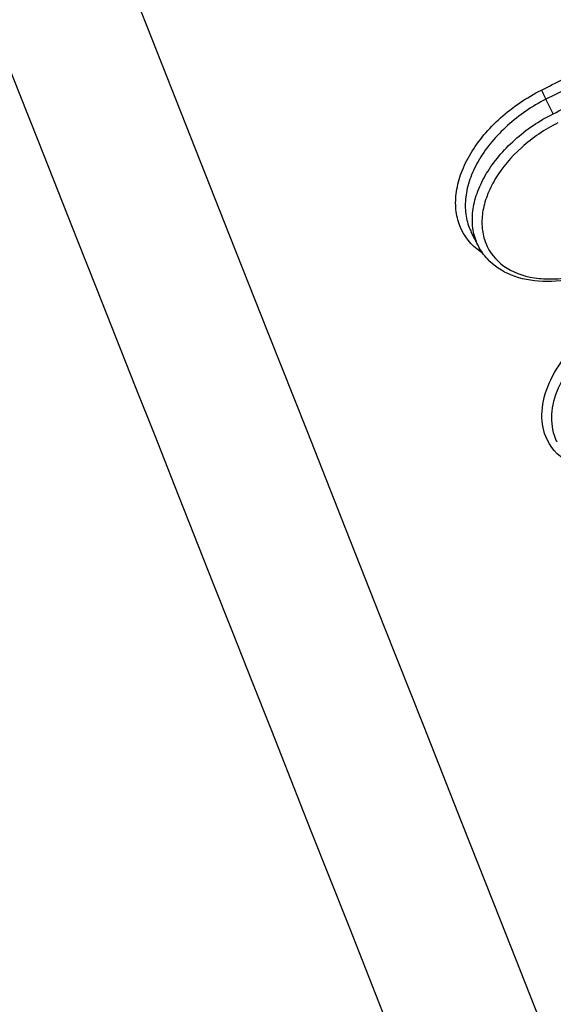
# Model space of a CAD drawing. Units: millimetres. Extents: x -6495 to 6495, y -6495 to 6495.
# Drawn here: x -3986 to -3979, y -1058 to -1044 of the extents above; entities that cross this region are included whole.
import ezdxf

# ---------------------------------------------------------------- set-up
doc = ezdxf.new("R2010")
doc.units = ezdxf.units.MM
doc.header["$LTSCALE"] = 20
doc.linetypes.add('HIDDEN', pattern=[9.525, 6.35, -3.175])
doc.layers.add('2d', color=230, linetype='Continuous')
doc.layers.add('EN16630-TrainingSpace_Hatch', color=20, linetype='HIDDEN')

msp = doc.modelspace()

# ---------------------------------------------------------------- hatches: boundary and pattern name
at = {"layer": 'EN16630-TrainingSpace_Hatch'}
h = msp.add_hatch(dxfattribs=at)
h.set_pattern_fill('ANSI31', color=256, scale=100, angle=27.0001)
h.set_pattern_definition([(72, (-3542.4, -1602.55), (-301.96, 98.112), [])])
h.paths.add_polyline_path([(-5152.972, -644.297, -1), (-3370.96, 263.687), (-2594.634, -1259.933), (-2297.603, -1843.712, -1), (-4079.615, -2751.695), (-4389.808, -2142.084)])

# ---------------------------------------------------------------- linework, layer by layer
at = {"layer": '2d'}
for p, q in [((-3979.111, -1045.457), (-3979.213, -1045.257)), ((-3980.146, -1047.285), (-3980.244, -1047.093))]:
    msp.add_line(p, q, dxfattribs=at)
msp.add_circle((0, 0), 6494.768, dxfattribs=at)
msp.add_ellipse((-3979.237, -1045.195), major_axis=(-0.0449, 0.0893), ratio=0.079903, start_param=0.732455, end_param=2.300127, dxfattribs=at)
for points in [[(-4098.771, -756.31), (-4058.207, -858.577), (-4014.79, -968.222), (-3968.506, -1085.269)], [(-3980.245, -1047.092), (-3980.245, -1047.092), (-3980.244, -1047.093), (-3980.244, -1047.093)]]:
    msp.add_open_spline(points, degree=3, dxfattribs=at)
for points, knots in [([(-3970.425, -1085.773), (-3982.272, -1055.832), (-3993.618, -1027.156), (-4009.89, -986.041), (-4017.84, -965.958), (-4026.788, -943.357), (-4031.181, -932.265), (-4033.357, -926.77), (-4034.44, -924.036), (-4034.98, -922.672), (-4035.25, -921.991), (-4035.384, -921.65), (-4035.452, -921.48), (-4035.485, -921.395), (-4035.502, -921.353), (-4035.511, -921.332), (-4035.515, -921.321), (-4035.517, -921.316), (-4035.518, -921.313), (-4035.518, -921.312), (-4035.518, -921.312), (-4057.108, -866.798), (-4073.332, -825.856), (-4095.046, -771.08), (-4100.537, -757.245), (-4100.661, -756.955)], [0, 0, 0, 0, 0.25, 0.25, 0.375, 0.4375, 0.46875, 0.484375, 0.4921875, 0.4960938, 0.4980469, 0.4990234, 0.4995117, 0.4997559, 0.4998779, 0.499939, 0.4999695, 0.4999847, 0.4999924, 0.4999924, 0.5, 0.5, 0.75, 0.75, 0.9999834, 0.9999834, 0.9999834, 0.9999834]), ([(-3980.083, -1047.388), (-3980.095, -1047.381), (-3980.106, -1047.373), (-3980.247, -1047.273), (-3980.345, -1047.15), (-3980.43, -1046.936), (-3980.449, -1046.859), (-3980.464, -1046.699), (-3980.462, -1046.616), (-3980.436, -1046.444), (-3980.413, -1046.356), (-3980.347, -1046.181), (-3980.304, -1046.093), (-3980.199, -1045.918), (-3980.138, -1045.833), (-3980.001, -1045.669), (-3979.923, -1045.589), (-3979.672, -1045.365), (-3979.481, -1045.234), (-3979.275, -1045.131)], [0.001992242, 0.001992242, 0.001992242, 0.001992242, 0.002051185, 0.002051185, 0.002734913, 0.002734913, 0.003076777, 0.003076777, 0.003418641, 0.003418641, 0.003760506, 0.003760506, 0.00410237, 0.00410237, 0.004444234, 0.004444234, 0.004786098, 0.004786098, 0.005469826, 0.005469826, 0.005469826, 0.005469826]), ([(-3979.213, -1045.257), (-3979.406, -1045.355), (-3979.586, -1045.478), (-3979.822, -1045.691), (-3979.895, -1045.766), (-3980.025, -1045.921), (-3980.082, -1046.002), (-3980.181, -1046.167), (-3980.221, -1046.25), (-3980.283, -1046.415), (-3980.305, -1046.499), (-3980.329, -1046.661), (-3980.332, -1046.739), (-3980.317, -1046.89), (-3980.299, -1046.963), (-3980.264, -1047.051), (-3980.255, -1047.072), (-3980.245, -1047.092)], [0, 0, 0, 0, 0.000653036, 0.000653036, 0.000979554, 0.000979554, 0.001306072, 0.001306072, 0.00163259, 0.00163259, 0.001959108, 0.001959108, 0.002285626, 0.002285626, 0.002612144, 0.002612144, 0.00271476, 0.00271476, 0.00271476, 0.00271476]), ([(-3980.147, -1047.284), (-3980.157, -1047.264), (-3980.166, -1047.244), (-3980.201, -1047.156), (-3980.219, -1047.083), (-3980.233, -1046.932), (-3980.231, -1046.854), (-3980.207, -1046.692), (-3980.185, -1046.609), (-3980.122, -1046.444), (-3980.082, -1046.362), (-3979.983, -1046.197), (-3979.925, -1046.117), (-3979.795, -1045.963), (-3979.722, -1045.888), (-3979.486, -1045.676), (-3979.305, -1045.554), (-3979.111, -1045.457)], [0.002477131, 0.002477131, 0.002477131, 0.002477131, 0.002578281, 0.002578281, 0.002900566, 0.002900566, 0.003222851, 0.003222851, 0.003545136, 0.003545136, 0.003867421, 0.003867421, 0.004189706, 0.004189706, 0.004511991, 0.004511991, 0.005156562, 0.005156562, 0.005156562, 0.005156562]), ([(-3979.048, -1045.583), (-3979.23, -1045.675), (-3979.4, -1045.79), (-3979.696, -1046.055), (-3979.819, -1046.203), (-3979.959, -1046.435), (-3979.997, -1046.513), (-3980.055, -1046.668), (-3980.076, -1046.746), (-3980.099, -1046.898), (-3980.101, -1046.972), (-3980.087, -1047.113), (-3980.071, -1047.182), (-3979.995, -1047.371), (-3979.909, -1047.48), (-3979.679, -1047.643), (-3979.533, -1047.7), (-3979.289, -1047.737), (-3979.202, -1047.742), (-3979.024, -1047.737), (-3978.933, -1047.726), (-3978.746, -1047.691), (-3978.651, -1047.665), (-3978.465, -1047.601), (-3978.373, -1047.562), (-3978.282, -1047.516)], [0, 0, 0, 0, 0.000613371, 0.000613371, 0.001226742, 0.001226742, 0.001533428, 0.001533428, 0.001840113, 0.001840113, 0.002146799, 0.002146799, 0.002453484, 0.002453484, 0.003066855, 0.003066855, 0.003680226, 0.003680226, 0.003986912, 0.003986912, 0.004293597, 0.004293597, 0.004600283, 0.004600283, 0.004906968, 0.004906968, 0.004906968, 0.004906968]), ([(-3978.275, -1047.542), (-3978.433, -1047.621), (-3978.6, -1047.683), (-3978.931, -1047.763), (-3979.099, -1047.781), (-3979.412, -1047.769), (-3979.56, -1047.74), (-3979.819, -1047.635), (-3979.933, -1047.559), (-3980.071, -1047.41), (-3980.113, -1047.35), (-3980.147, -1047.284)], [0, 0, 0, 0, 0.0530702, 0.0530702, 0.1071175, 0.1071175, 0.1610503, 0.1610503, 0.2147612, 0.2147612, 0.2454065, 0.2454065, 0.2454065, 0.2454065]), ([(-3978.916, -1050.265), (-3979.055, -1050.179), (-3979.159, -1050.059), (-3979.3, -1049.703), (-3979.283, -1049.441), (-3979.111, -1049.05), (-3979.029, -1048.92), (-3978.828, -1048.676), (-3978.707, -1048.56), (-3978.572, -1048.457)], [0.001335339, 0.001335339, 0.001335339, 0.001335339, 0.002025176, 0.002025176, 0.003037764, 0.003037764, 0.003544058, 0.003544058, 0.004050352, 0.004050352, 0.004050352, 0.004050352]), ([(-3978.485, -1048.569), (-3978.611, -1048.666), (-3978.724, -1048.775), (-3978.912, -1049.005), (-3978.989, -1049.127), (-3979.15, -1049.493), (-3979.166, -1049.738), (-3979.08, -1049.956), (-3979.071, -1049.974), (-3979.062, -1049.992)], [0, 0, 0, 0, 0.00047785, 0.00047785, 0.000955699, 0.000955699, 0.001911398, 0.001911398, 0.00200211, 0.00200211, 0.00200211, 0.00200211])]:
    msp.add_open_spline(points, degree=3, knots=knots, dxfattribs=at)
for points, weights in [([(-3979.275, -1045.131), (-3976.873, -1043.923), (-3974.47, -1042.717), (-3972.064, -1041.514)], [1, 0.999999281257, 0.999999281257, 1]), ([(-3972.002, -1041.64), (-3974.407, -1042.843), (-3976.81, -1044.049), (-3979.213, -1045.257)], [1, 0.999999281257, 0.999999281257, 1]), ([(-3979.111, -1045.457), (-3976.709, -1044.249), (-3974.305, -1043.043), (-3971.9, -1041.84)], [1, 0.999999281099, 0.999999281099, 1])]:
    msp.add_rational_spline(points, weights, degree=3, dxfattribs=at)

doc.saveas('drawing.dxf')
